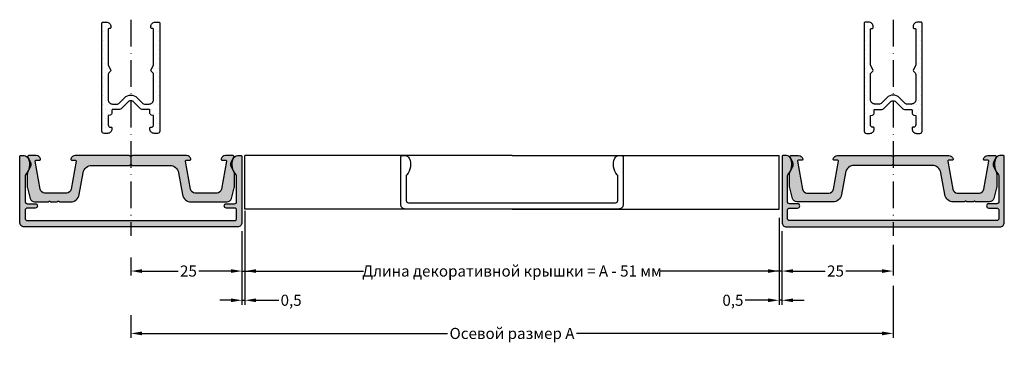
# Model space of a CAD drawing. Units: millimetres. Extents: x 27723 to 35737, y 4750 to 9536.
# Drawn here: x 30075 to 30297, y 7149 to 7225 of the extents above; entities that cross this region are included whole.
import ezdxf

# ---------------------------------------------------------------- set-up
doc = ezdxf.new("R2010")
doc.units = ezdxf.units.MM
doc.linetypes.add('ACAD_ISO10W100', pattern=[18, 12, -3, 0, -3])
for name, color, linetype in [('159016$0$PROFIL', 3, 'Continuous'), ('159016$0$SCHRAFFUR', 253, 'Continuous'), ('159310$0$PROFIL', 3, 'Continuous'), ('159310$0$Schraffur', 253, 'Continuous'), ('BEM', 7, 'Continuous'), ('EINFÜGEPUNKT', 7, 'Continuous'), ('KS-PROFIL', 6, 'Continuous'), ('PROFIL', 3, 'Continuous'), ('SCHRAFFURLAYOUT', 253, 'Continuous')]:
    doc.layers.add(name, color=color, linetype=linetype)
doc.layers.get('EINFÜGEPUNKT').off()
doc.styles.add('TEXT', font='arial.ttf')
doc.dimstyles.new('TSG', dxfattribs={"dimtxt": 2.5, "dimasz": 2.5, "dimexe": 1, "dimexo": 2, "dimgap": 0.5, "dimtad": 0, "dimdec": 1, "dimzin": 9, "dimdsep": 46, "dimtxsty": 'TEXT', "dimcen": -1, "dimclrd": 7, "dimclre": 7, "dimclrt": 4, "dimadec": 0, "dimazin": 0, "dimtfac": 0.7, "dimtdec": 1, "dimtmove": 0, "dimatfit": 2, "dimfxl": 1, "dimtolj": 1, "dimtzin": 9, "dimarcsym": 0})

# ---------------------------------------------------------------- blocks, each defined once
blk = doc.blocks.new('*D392')
at = {"layer": 'BEM', "color": 7, "lineweight": -2, "transparency": 16777216}
for p, q in [((30126.08, 7182.02), (30126.08, 7167.48)), ((30246.2, 7180.42), (30246.2, 7167.48)), ((30128.58, 7168.48), (30152.73, 7168.48)), ((30243.7, 7168.48), (30219.55, 7168.48))]:
    blk.add_line(p, q, dxfattribs=at)
at = {"layer": 'BEM', "color": 7, "transparency": 16777216}
for points in [[(30128.58, 7168.89), (30128.58, 7168.06), (30126.08, 7168.48)], [(30243.7, 7168.89), (30243.7, 7168.06), (30246.2, 7168.48)]]:
    blk.add_solid(points, dxfattribs=at)
at = {"layer": 'DEFPOINTS', "color": 0, "transparency": 16777216}
for p in [(30126.08, 7184.02), (30246.2, 7182.42), (30246.2, 7168.48)]:
    blk.add_point(p, dxfattribs=at)
at = {"layer": 'BEM', "color": 4, "transparency": 16777216, "insert": (30186.14, 7168.48), "char_height": 2.5, "attachment_point": 5, "style": 'TEXT'}
blk.add_mtext('\\A1;Длина декоративной крышки = A - 51 мм', dxfattribs=at)
blk = doc.blocks.new('*D393')
at = {"layer": 'BEM', "color": 7, "lineweight": -2, "transparency": 16777216}
for p, q in [((30125.41, 7169.14), (30125.41, 7160.91)), ((30126.08, 7166.48), (30126.08, 7160.91)), ((30122.91, 7161.91), (30120.41, 7161.91)), ((30125.41, 7161.91), (30126.08, 7161.91)), ((30128.58, 7161.91), (30133.67, 7161.91))]:
    blk.add_line(p, q, dxfattribs=at)
at = {"layer": 'BEM', "color": 7, "transparency": 16777216}
for points in [[(30122.91, 7162.33), (30122.91, 7161.49), (30125.41, 7161.91)], [(30128.58, 7162.33), (30128.58, 7161.49), (30126.08, 7161.91)]]:
    blk.add_solid(points, dxfattribs=at)
at = {"layer": 'DEFPOINTS', "color": 0, "transparency": 16777216}
for p in [(30125.41, 7171.14), (30126.08, 7168.48), (30125.41, 7161.91)]:
    blk.add_point(p, dxfattribs=at)
at = {"layer": 'BEM', "color": 4, "transparency": 16777216, "insert": (30136.46, 7161.91), "char_height": 2.5, "attachment_point": 5, "style": 'TEXT'}
blk.add_mtext('\\A1;0,5', dxfattribs=at)
blk = doc.blocks.new('*D400')
at = {"layer": 'BEM', "color": 7, "lineweight": -2, "transparency": 16777216}
for p, q in [((30125.41, 7177.43), (30125.41, 7167.48)), ((30100.41, 7171.55), (30100.41, 7167.48)), ((30102.91, 7168.48), (30111.05, 7168.48)), ((30122.91, 7168.48), (30115.69, 7168.48))]:
    blk.add_line(p, q, dxfattribs=at)
at = {"layer": 'BEM', "color": 7, "transparency": 16777216}
for points in [[(30102.91, 7168.89), (30102.91, 7168.06), (30100.41, 7168.48)], [(30122.91, 7168.89), (30122.91, 7168.06), (30125.41, 7168.48)]]:
    blk.add_solid(points, dxfattribs=at)
at = {"layer": 'DEFPOINTS', "color": 0, "transparency": 16777216}
for p in [(30125.41, 7179.43), (30100.41, 7173.55), (30125.41, 7168.48)]:
    blk.add_point(p, dxfattribs=at)
at = {"layer": 'BEM', "color": 4, "transparency": 16777216, "insert": (30113.37, 7168.48), "char_height": 2.5, "attachment_point": 5, "style": 'TEXT'}
blk.add_mtext('\\A1;25', dxfattribs=at)
blk = doc.blocks.new('159016')
at = {"layer": '159016$0$SCHRAFFUR'}
blk.add_hatch(color=256, dxfattribs=at).paths.add_polyline_path([(-47.8, -2, 0.103244), (-48.09, -0.6, 0.298217), (-49.01, 0), (-49.8, 0, 0.414214), (-50, -0.2), (-50, -15, 0.414214), (-49, -16), (-25, -16), (-1, -16, 0.414214), (0, -15), (0, -0.2, 0.414214), (-0.2, 0), (-0.99, 0, 0.298217), (-1.91, -0.6, 0.103244), (-2.2, -2, 0.182676), (-1.33, -4.32, -0.182676), (-1.2, -4.65), (-1.2, -10.3, -0.414214), (-1.7, -10.8), (-3.5, -10.8, 0.414214), (-4, -11.3, 0.414214), (-3.5, -11.8), (-1.7, -11.8, -0.414214), (-1.2, -12.3), (-1.2, -14.1, -0.414214), (-1.7, -14.6), (-25, -14.6), (-48.3, -14.6, -0.414214), (-48.8, -14.1), (-48.8, -12.3, -0.414214), (-48.3, -11.8), (-46.5, -11.8, 0.414214), (-46, -11.3, 0.414214), (-46.5, -10.8), (-48.3, -10.8, -0.414214), (-48.8, -10.3), (-48.8, -4.65, -0.182676), (-48.67, -4.32, 0.182676)])
at = {"layer": '159016$0$PROFIL', "color": 3}
blk.add_lwpolyline([(-48.3, -10.8), (-46.5, -10.8, -0.414214), (-46, -11.3, -0.414214), (-46.5, -11.8), (-48.3, -11.8, 0.414214), (-48.8, -12.3), (-48.8, -14.1, 0.414214), (-48.3, -14.6), (-25, -14.6), (-1.7, -14.6, 0.414214), (-1.2, -14.1), (-1.2, -12.3, 0.414214), (-1.7, -11.8), (-3.5, -11.8, -0.414214), (-4, -11.3, -0.414214), (-3.5, -10.8), (-1.7, -10.8, 0.414214), (-1.2, -10.3), (-1.2, -4.65, 0.182676), (-1.33, -4.32, -0.182676), (-2.2, -2, -0.103244), (-1.91, -0.6, -0.298217), (-0.99, 0), (-0.2, 0, -0.414214), (0, -0.2), (0, -15, -0.414214), (-1, -16), (-25, -16), (-49, -16, -0.414214), (-50, -15), (-50, -0.2, -0.414214), (-49.8, 0), (-49.01, 0, -0.298217), (-48.09, -0.6, -0.103244), (-47.8, -2, -0.182676), (-48.67, -4.32, 0.182676), (-48.8, -4.65), (-48.8, -10.3, 0.414214)], format="xyb", close=True, dxfattribs=at)
blk = doc.blocks.new('159310')
at = {"layer": '159310$0$Schraffur'}
h = blk.add_hatch(color=256, dxfattribs=at)
h.paths.add_polyline_path([(-12.7, -1.23, -0.466308), (-12.5, -1), (-11.7, -1, 0.414214), (-11.5, -0.8, 0.062752), (-11.51, -0.75, 0.34211), (-12.47, 0), (-24.62, 0, 0.198912), (-24.76, -0.06), (-25, -0.3), (-25, -1.9), (-24.76, -2.14, 0.198913), (-24.62, -2.2), (-16.24, -2.2, -0.36397), (-14.27, -3.85), (-13.4, -8.75, 0.36397), (-11.43, -10.4), (-3.35, -10.4, 0.339454), (-2.38, -9.66), (-1.73, -7.24, 0.065543), (-1.7, -6.98), (-1.7, -4.16, 0.109518), (-1.79, -3.74), (-2.41, -2.42, -0.109518), (-2.5, -2, -0.109518), (-2.41, -1.58), (-1.8, -0.28, 0.548619), (-1.99, 0), (-3.73, 0, 0.341999), (-4.69, -0.75, 0.063254), (-4.7, -0.8, 0.414214), (-4.5, -1), (-3.7, -1, -0.466308), (-3.5, -1.23), (-4.62, -7.57, -0.36397), (-5.61, -8.4), (-10.59, -8.4, -0.36397), (-11.58, -7.57)])
h.paths.add_polyline_path([(-37.53, 0, 0.34211), (-38.49, -0.75, 0.062752), (-38.5, -0.8, 0.414214), (-38.3, -1), (-37.5, -1, -0.466308), (-37.3, -1.23), (-38.42, -7.57, -0.36397), (-39.41, -8.4), (-44.39, -8.4, -0.36397), (-45.38, -7.57), (-46.5, -1.23, -0.466308), (-46.3, -1), (-45.5, -1, 0.414214), (-45.3, -0.8, 0.063254), (-45.31, -0.75, 0.341999), (-46.27, 0), (-48.02, 0, 0.548619), (-48.2, -0.28), (-47.59, -1.58, -0.109518), (-47.5, -2, -0.109518), (-47.59, -2.42), (-48.21, -3.74, 0.109518), (-48.3, -4.16), (-48.3, -6.98, 0.065543), (-48.27, -7.24), (-47.62, -9.66, 0.339454), (-46.65, -10.4), (-43.65, -10.4, 0.267949), (-43.47, -10.3, -0.267949), (-43.3, -10.2, -0.267949), (-43.13, -10.3, 0.267949), (-42.95, -10.4), (-41.65, -10.4, 0.267949), (-41.47, -10.3, -0.267949), (-41.3, -10.2, -0.267949), (-41.13, -10.3, 0.267949), (-40.95, -10.4), (-38.57, -10.4, 0.36397), (-36.6, -8.75), (-35.73, -3.85, -0.36397), (-33.76, -2.2), (-25.38, -2.2, 0.198913), (-25.24, -2.14), (-25, -1.9), (-25, -0.3), (-25.24, -0.06, 0.198912), (-25.38, 0)])
at = {"layer": '159310$0$PROFIL'}
blk.add_lwpolyline([(-43.13, -10.3, 0.267949), (-42.95, -10.4), (-41.65, -10.4, 0.267949), (-41.47, -10.3, -0.267949), (-41.3, -10.2, -0.267949), (-41.13, -10.3, 0.267949), (-40.95, -10.4), (-38.57, -10.4, 0.36397), (-36.6, -8.75), (-35.73, -3.85, -0.36397), (-33.76, -2.2), (-25.38, -2.2, 0.198913), (-25.24, -2.14), (-25, -1.9), (-24.76, -2.14, 0.198913), (-24.62, -2.2), (-16.24, -2.2, -0.36397), (-14.27, -3.85), (-13.4, -8.75, 0.36397), (-11.43, -10.4), (-3.35, -10.4, 0.339454), (-2.38, -9.66), (-1.73, -7.24, 0.065543), (-1.7, -6.98), (-1.7, -4.16, 0.109518), (-1.79, -3.74), (-2.41, -2.42, -0.109518), (-2.5, -2, -0.109518), (-2.41, -1.58), (-1.8, -0.28, 0.548619), (-1.99, 0), (-3.73, 0, 0.341999), (-4.69, -0.75, 0.063254), (-4.7, -0.8, 0.414214), (-4.5, -1), (-3.7, -1, -0.466308), (-3.5, -1.23), (-4.62, -7.57, -0.36397), (-5.61, -8.4), (-10.59, -8.4, -0.36397), (-11.58, -7.57), (-12.7, -1.23, -0.466308), (-12.5, -1), (-11.7, -1, 0.414214), (-11.5, -0.8, 0.063756), (-11.51, -0.75, 0.341887), (-12.47, 0), (-24.62, 0, 0.198912), (-24.76, -0.06), (-25, -0.3), (-25.24, -0.06, 0.198912), (-25.38, 0), (-37.53, 0, 0.341887), (-38.49, -0.75, 0.063756), (-38.5, -0.8, 0.414214), (-38.3, -1), (-37.5, -1, -0.466308), (-37.3, -1.23), (-38.42, -7.57, -0.36397), (-39.41, -8.4), (-44.39, -8.4, -0.36397), (-45.38, -7.57), (-46.5, -1.23, -0.466308), (-46.3, -1), (-45.5, -1, 0.414214), (-45.3, -0.8, 0.063254), (-45.31, -0.75, 0.341999), (-46.27, 0), (-48.02, 0, 0.548619), (-48.2, -0.28), (-47.59, -1.58, -0.109518), (-47.5, -2, -0.109518), (-47.59, -2.42), (-48.21, -3.74, 0.109518), (-48.3, -4.16), (-48.3, -6.98, 0.065543), (-48.27, -7.24), (-47.62, -9.66, 0.339454), (-46.65, -10.4), (-43.65, -10.4, 0.267949), (-43.47, -10.3, -0.267949), (-43.3, -10.2, -0.267949)], format="xyb", close=True, dxfattribs=at)
blk = doc.blocks.new('*D401')
at = {"layer": 'BEM', "color": 7, "lineweight": -2, "transparency": 16777216}
for p, q in [((30246.86, 7169.14), (30246.86, 7160.91)), ((30246.2, 7166.48), (30246.2, 7160.91)), ((30243.7, 7161.91), (30238.6, 7161.91)), ((30246.86, 7161.91), (30246.2, 7161.91)), ((30249.36, 7161.91), (30251.86, 7161.91))]:
    blk.add_line(p, q, dxfattribs=at)
at = {"layer": 'BEM', "color": 7, "transparency": 16777216}
for points in [[(30243.7, 7162.33), (30243.7, 7161.49), (30246.2, 7161.91)], [(30249.36, 7162.33), (30249.36, 7161.49), (30246.86, 7161.91)]]:
    blk.add_solid(points, dxfattribs=at)
at = {"layer": 'DEFPOINTS', "color": 0, "transparency": 16777216}
for p in [(30246.86, 7171.14), (30246.2, 7168.48), (30246.86, 7161.91)]:
    blk.add_point(p, dxfattribs=at)
at = {"layer": 'BEM', "color": 4, "transparency": 16777216, "insert": (30235.82, 7161.91), "char_height": 2.5, "attachment_point": 5, "style": 'TEXT'}
blk.add_mtext('\\A1;0,5', dxfattribs=at)
blk = doc.blocks.new('*D402')
at = {"layer": 'BEM', "color": 7, "lineweight": -2, "transparency": 16777216}
for p, q in [((30246.86, 7177.43), (30246.86, 7167.48)), ((30271.86, 7174.38), (30271.86, 7167.48)), ((30249.36, 7168.48), (30256.58, 7168.48)), ((30269.36, 7168.48), (30261.23, 7168.48))]:
    blk.add_line(p, q, dxfattribs=at)
at = {"layer": 'BEM', "color": 7, "transparency": 16777216}
for points in [[(30249.36, 7168.89), (30249.36, 7168.06), (30246.86, 7168.48)], [(30269.36, 7168.89), (30269.36, 7168.06), (30271.86, 7168.48)]]:
    blk.add_solid(points, dxfattribs=at)
at = {"layer": 'DEFPOINTS', "color": 0, "transparency": 16777216}
for p in [(30246.86, 7179.43), (30271.86, 7176.38), (30246.86, 7168.48)]:
    blk.add_point(p, dxfattribs=at)
at = {"layer": 'BEM', "color": 4, "transparency": 16777216, "insert": (30258.9, 7168.48), "char_height": 2.5, "attachment_point": 5, "style": 'TEXT'}
blk.add_mtext('\\A1;25', dxfattribs=at)
blk = doc.blocks.new('*D416')
at = {"layer": 'BEM', "color": 7, "lineweight": -2, "transparency": 16777216}
for p, q in [((30271.86, 7165.14), (30271.86, 7153.46)), ((30100.41, 7158.55), (30100.41, 7153.46)), ((30102.91, 7154.46), (30171.62, 7154.46)), ((30269.36, 7154.46), (30200.65, 7154.46))]:
    blk.add_line(p, q, dxfattribs=at)
at = {"layer": 'BEM', "color": 7, "transparency": 16777216}
for points in [[(30102.91, 7154.87), (30102.91, 7154.04), (30100.41, 7154.46)], [(30269.36, 7154.87), (30269.36, 7154.04), (30271.86, 7154.46)]]:
    blk.add_solid(points, dxfattribs=at)
at = {"layer": 'DEFPOINTS', "color": 0, "transparency": 16777216}
for p in [(30271.86, 7167.14), (30100.41, 7160.55), (30271.86, 7154.46)]:
    blk.add_point(p, dxfattribs=at)
at = {"layer": 'BEM', "color": 4, "transparency": 16777216, "insert": (30186.14, 7154.46), "char_height": 2.5, "attachment_point": 5, "style": 'TEXT'}
blk.add_mtext('\\A1;Осевой размер A', dxfattribs=at)

msp = doc.modelspace()

# ---------------------------------------------------------------- hatches: boundary and pattern name
at = {"layer": 'PROFIL', "ltscale": 0.5}
h = msp.add_hatch(dxfattribs=at)
h.set_pattern_fill('DOTS', scale=0.649984, angle=180, style=0)
h.set_pattern_definition([(180, (30100.4123, 7224.4239), (-0.515925, 1.03185), [0, -1.03185])])
h.paths.add_polyline_path([(30093.912, 7199.924, 0.4142136), (30094.412, 7199.425), (30095.162, 7199.425, 0.4142136), (30096.162, 7200.424), (30096.162, 7200.624, 0.4142136), (30095.962, 7200.824), (30095.812, 7200.824, -0.4142136), (30095.312, 7201.324), (30095.312, 7203.424), (30095.792, 7203.553, 0.3394543), (30096.162, 7204.036), (30096.162, 7204.624, -0.4142136), (30096.362, 7204.824), (30097.874, 7204.824, 0.1989124), (30098.227, 7204.971), (30099.705, 7206.449, -0.4142136), (30101.119, 7206.449), (30102.597, 7204.971, 0.1989124), (30102.951, 7204.824), (30104.462, 7204.824, -0.4142136), (30104.662, 7204.624), (30104.662, 7204.036, 0.3394543), (30105.033, 7203.553), (30105.512, 7203.424), (30105.512, 7201.324, -0.4142136), (30105.012, 7200.824), (30104.862, 7200.824, 0.4142136), (30104.662, 7200.624), (30104.662, 7200.424, 0.4142136), (30105.662, 7199.425), (30106.412, 7199.425, 0.4142136), (30106.912, 7199.924), (30106.912, 7224.224, 0.4142136), (30106.712, 7224.424), (30105.912, 7224.424, 0.4142136), (30104.912, 7223.424), (30104.912, 7223.224, 0.4142136), (30105.112, 7223.024), (30105.312, 7223.024, -0.4142136), (30105.512, 7222.824), (30105.512, 7214.744), (30104.952, 7213.774, 0.3394543), (30105, 7213.412), (30105.366, 7213.047, -0.1989124), (30105.512, 7212.693), (30105.512, 7207.024, -0.4142136), (30104.512, 7206.024), (30103.448, 7206.024, -0.1989124), (30103.094, 7206.171), (30101.826, 7207.439, 0.4142136), (30098.998, 7207.439), (30097.73, 7206.171, -0.1989124), (30097.377, 7206.024), (30096.312, 7206.024, -0.4142136), (30095.312, 7207.024), (30095.312, 7212.693, -0.1989124), (30095.459, 7213.047), (30095.825, 7213.412, 0.3394543), (30095.872, 7213.774), (30095.312, 7214.744), (30095.312, 7222.824, -0.4142136), (30095.512, 7223.024), (30095.712, 7223.024, 0.4142136), (30095.912, 7223.224), (30095.912, 7223.424, 0.4142136), (30094.912, 7224.424), (30094.112, 7224.424, 0.4142136), (30093.912, 7224.224)])
h = msp.add_hatch(dxfattribs=at)
h.set_pattern_fill('DOTS', scale=0.649984, angle=180, style=0)
h.set_pattern_definition([(360, (30271.8633, 7224.4239), (0.515925, 1.03185), [0, -1.03185])])
h.paths.add_polyline_path([(30278.363, 7199.924, -0.4142136), (30277.863, 7199.425), (30277.113, 7199.425, -0.4142136), (30276.113, 7200.424), (30276.113, 7200.624, -0.4142136), (30276.313, 7200.824), (30276.463, 7200.824, 0.4142136), (30276.963, 7201.324), (30276.963, 7203.424), (30276.484, 7203.553, -0.3394543), (30276.113, 7204.036), (30276.113, 7204.624, 0.4142136), (30275.913, 7204.824), (30274.402, 7204.824, -0.1989124), (30274.048, 7204.971), (30272.57, 7206.449, 0.4142136), (30271.156, 7206.449), (30269.678, 7204.971, -0.1989124), (30269.325, 7204.824), (30267.813, 7204.824, 0.4142136), (30267.613, 7204.624), (30267.613, 7204.036, -0.3394543), (30267.243, 7203.553), (30266.763, 7203.424), (30266.763, 7201.324, 0.4142136), (30267.263, 7200.824), (30267.413, 7200.824, -0.4142136), (30267.613, 7200.624), (30267.613, 7200.424, -0.4142136), (30266.613, 7199.425), (30265.863, 7199.425, -0.4142136), (30265.363, 7199.924), (30265.363, 7224.224, -0.4142136), (30265.563, 7224.424), (30266.363, 7224.424, -0.4142136), (30267.363, 7223.424), (30267.363, 7223.224, -0.4142136), (30267.163, 7223.024), (30266.963, 7223.024, 0.4142136), (30266.763, 7222.824), (30266.763, 7214.744), (30267.323, 7213.774, -0.3394543), (30267.276, 7213.412), (30266.91, 7213.047, 0.1989124), (30266.763, 7212.693), (30266.763, 7207.024, 0.4142136), (30267.763, 7206.024), (30268.828, 7206.024, 0.1989124), (30269.181, 7206.171), (30270.449, 7207.439, -0.4142136), (30273.277, 7207.439), (30274.545, 7206.171, 0.1989124), (30274.899, 7206.024), (30275.963, 7206.024, 0.4142136), (30276.963, 7207.024), (30276.963, 7212.693, 0.1989124), (30276.817, 7213.047), (30276.451, 7213.412, -0.3394543), (30276.403, 7213.774), (30276.963, 7214.744), (30276.963, 7222.824, 0.4142136), (30276.763, 7223.024), (30276.563, 7223.024, -0.4142136), (30276.363, 7223.224), (30276.363, 7223.424, -0.4142136), (30277.363, 7224.424), (30278.163, 7224.424, -0.4142136), (30278.363, 7224.224)])

# ---------------------------------------------------------------- linework, layer by layer
at = {"color": 1, "linetype": 'ACAD_ISO10W100', "ltscale": 0.5}
for p, q in [((30100.412, 7224.983), (30100.412, 7176.376)), ((30271.863, 7224.983), (30271.863, 7176.376))]:
    msp.add_line(p, q, dxfattribs=at)
for p, q in [((30126.078, 7174.034), (30126.078, 7165.379)), ((30246.197, 7174.034), (30246.197, 7165.379)), ((30125.412, 7168.477), (30141.537, 7168.477)), ((30246.864, 7168.477), (30231.565, 7168.477))]:
    msp.add_line(p, q)
at = {"layer": '159310$0$PROFIL'}
msp.add_lwpolyline([(30211.137, 7183.425, -0.4142136), (30210.137, 7182.425), (30162.138, 7182.425, -0.4142136), (30161.138, 7183.425), (30161.138, 7194.125, -0.4142136), (30161.438, 7194.425), (30162.13, 7194.425, -0.2982166), (30163.046, 7193.825, -0.2914157), (30162.463, 7190.11, 0.1826758), (30162.338, 7189.779), (30162.338, 7184.325, 0.4142136), (30162.838, 7183.825), (30209.437, 7183.825, 0.4142136), (30209.937, 7184.325), (30209.937, 7189.779, 0.1826758), (30209.812, 7190.11, -0.2914157), (30209.229, 7193.825, -0.2982166), (30210.146, 7194.425), (30210.837, 7194.425, -0.4142136), (30211.137, 7194.125)], format="xyb", close=True, dxfattribs=at)
at = {"layer": 'KS-PROFIL'}
for points in [[(30093.912, 7224.224, -0.4142136), (30094.112, 7224.424), (30094.912, 7224.424, -0.4142136), (30095.912, 7223.424), (30095.912, 7223.224, -0.4142136), (30095.712, 7223.024), (30095.512, 7223.024, 0.4142136), (30095.312, 7222.824), (30095.312, 7214.744), (30095.872, 7213.774, -0.3394543), (30095.825, 7213.412), (30095.459, 7213.047, 0.1989124), (30095.312, 7212.693), (30095.312, 7207.024, 0.4142136), (30096.312, 7206.024), (30097.377, 7206.024, 0.1989124), (30097.73, 7206.171), (30098.998, 7207.439, -0.4142136), (30101.826, 7207.439), (30103.094, 7206.171, 0.1989124), (30103.448, 7206.024), (30104.512, 7206.024, 0.4142136), (30105.512, 7207.024), (30105.512, 7212.693, 0.1989124), (30105.366, 7213.047), (30105, 7213.412, -0.3394543), (30104.952, 7213.774), (30105.512, 7214.744), (30105.512, 7222.824, 0.4142136), (30105.312, 7223.024), (30105.112, 7223.024, -0.4142136), (30104.912, 7223.224), (30104.912, 7223.424, -0.4142136), (30105.912, 7224.424), (30106.712, 7224.424, -0.4142136), (30106.912, 7224.224), (30106.912, 7199.924, -0.4142136), (30106.412, 7199.425), (30105.662, 7199.425, -0.4142136), (30104.662, 7200.424), (30104.662, 7200.624, -0.4142136), (30104.862, 7200.824), (30105.012, 7200.824, 0.4142136), (30105.512, 7201.324), (30105.512, 7203.424), (30105.033, 7203.553, -0.3394543), (30104.662, 7204.036), (30104.662, 7204.624, 0.4142136), (30104.462, 7204.824), (30102.951, 7204.824, -0.1989124), (30102.597, 7204.971), (30101.119, 7206.449, 0.4142136), (30099.705, 7206.449), (30098.227, 7204.971, -0.1989124), (30097.874, 7204.824), (30096.362, 7204.824, 0.4142136), (30096.162, 7204.624), (30096.162, 7204.036, -0.3394543), (30095.792, 7203.553), (30095.312, 7203.424), (30095.312, 7201.324, 0.4142136), (30095.812, 7200.824), (30095.962, 7200.824, -0.4142136), (30096.162, 7200.624), (30096.162, 7200.424, -0.4142136), (30095.162, 7199.425), (30094.412, 7199.425, -0.4142136), (30093.912, 7199.924)], [(30278.363, 7224.224, 0.4142136), (30278.163, 7224.424), (30277.363, 7224.424, 0.4142136), (30276.363, 7223.424), (30276.363, 7223.224, 0.4142136), (30276.563, 7223.024), (30276.763, 7223.024, -0.4142136), (30276.963, 7222.824), (30276.963, 7214.744), (30276.403, 7213.774, 0.3394543), (30276.451, 7213.412), (30276.817, 7213.047, -0.1989124), (30276.963, 7212.693), (30276.963, 7207.024, -0.4142136), (30275.963, 7206.024), (30274.899, 7206.024, -0.1989124), (30274.545, 7206.171), (30273.277, 7207.439, 0.4142136), (30270.449, 7207.439), (30269.181, 7206.171, -0.1989124), (30268.828, 7206.024), (30267.763, 7206.024, -0.4142136), (30266.763, 7207.024), (30266.763, 7212.693, -0.1989124), (30266.91, 7213.047), (30267.276, 7213.412, 0.3394543), (30267.323, 7213.774), (30266.763, 7214.744), (30266.763, 7222.824, -0.4142136), (30266.963, 7223.024), (30267.163, 7223.024, 0.4142136), (30267.363, 7223.224), (30267.363, 7223.424, 0.4142136), (30266.363, 7224.424), (30265.563, 7224.424, 0.4142136), (30265.363, 7224.224), (30265.363, 7199.924, 0.4142136), (30265.863, 7199.425), (30266.613, 7199.425, 0.4142136), (30267.613, 7200.424), (30267.613, 7200.624, 0.4142136), (30267.413, 7200.824), (30267.263, 7200.824, -0.4142136), (30266.763, 7201.324), (30266.763, 7203.424), (30267.243, 7203.553, 0.3394543), (30267.613, 7204.036), (30267.613, 7204.624, -0.4142136), (30267.813, 7204.824), (30269.325, 7204.824, 0.1989124), (30269.678, 7204.971), (30271.156, 7206.449, -0.4142136), (30272.57, 7206.449), (30274.048, 7204.971, 0.1989124), (30274.402, 7204.824), (30275.913, 7204.824, -0.4142136), (30276.113, 7204.624), (30276.113, 7204.036, 0.3394543), (30276.484, 7203.553), (30276.963, 7203.424), (30276.963, 7201.324, -0.4142136), (30276.463, 7200.824), (30276.313, 7200.824, 0.4142136), (30276.113, 7200.624), (30276.113, 7200.424, 0.4142136), (30277.113, 7199.425), (30277.863, 7199.425, 0.4142136), (30278.363, 7199.924)]]:
    msp.add_lwpolyline(points, format="xyb", close=True, dxfattribs=at)
at = {"layer": 'PROFIL'}
for p, q in [((30186.138, 7194.425), (30126.078, 7194.425)), ((30126.078, 7182.425), (30126.078, 7194.425)), ((30186.138, 7194.425), (30246.197, 7194.425)), ((30246.197, 7182.425), (30246.197, 7194.425)), ((30186.138, 7182.425), (30126.078, 7182.425)), ((30186.138, 7182.425), (30246.197, 7182.425))]:
    msp.add_line(p, q, dxfattribs=at)

# ---------------------------------------------------------------- block references
at = {"layer": 'EINFÜGEPUNKT', "yscale": 0.999975, "zscale": 0.999975}
for p, xscale in [((30125.412, 7194.425), 0.999975), ((30246.864, 7194.425), -0.999975)]:
    msp.add_blockref('159016', p, dxfattribs=dict(at, xscale=xscale))
at = {"layer": 'SCHRAFFURLAYOUT', "yscale": 0.999975, "zscale": 0.999975}
for p, xscale in [((30125.412, 7194.425), 0.999975), ((30246.864, 7194.425), -0.999975)]:
    msp.add_blockref('159310', p, dxfattribs=dict(at, xscale=xscale))

# ---------------------------------------------------------------- dimensions: what is measured, and where the dimension line sits
at = {"layer": 'BEM'}
for base, p1, p2, text, picture, middle in [((30246.197, 7168.477), (30126.078, 7184.025), (30246.197, 7182.425), 'Длина декоративной крышки = A - 51 мм', '*D392', (30186.138, 7168.477)), ((30271.863, 7154.457), (30100.412, 7160.548), (30271.863, 7167.144), 'Осевой размер A', '*D416', (30186.138, 7154.457))]:
    dim = msp.add_linear_dim(base=base, p1=p1, p2=p2, text=text, dimstyle='TSG', dxfattribs=at)
    dim.commit()
    dim.dimension.update_dxf_attribs({"geometry": picture, "text_midpoint": middle})
for base, p1, p2, text, picture, middle in [((30125.412, 7168.477), (30100.412, 7173.555), (30125.412, 7179.425), '25', '*D400', (30113.371, 7168.477)), ((30125.412, 7161.909), (30126.078, 7168.477), (30125.412, 7171.144), '0,5', '*D393', (30136.458, 7161.909))]:
    dim = msp.add_linear_dim(base=base, p1=p1, p2=p2, text=text, dimstyle='TSG', dxfattribs=at)
    dim.commit()
    dim.dimension.update_dxf_attribs({"geometry": picture, "text_midpoint": middle, "dimtype": 160})
for base, p1, p2, text, picture, middle in [((30246.864, 7168.477), (30271.863, 7176.376), (30246.864, 7179.425), '25', '*D402', (30258.904, 7168.477)), ((30246.864, 7161.909), (30246.197, 7168.477), (30246.864, 7171.144), '0,5', '*D401', (30235.817, 7161.909))]:
    dim = msp.add_linear_dim(base=base, p1=p1, p2=p2, angle=180, text=text, dimstyle='TSG', dxfattribs=at)
    dim.commit()
    dim.dimension.update_dxf_attribs({"geometry": picture, "text_midpoint": middle, "dimtype": 160})

doc.saveas('drawing.dxf')
